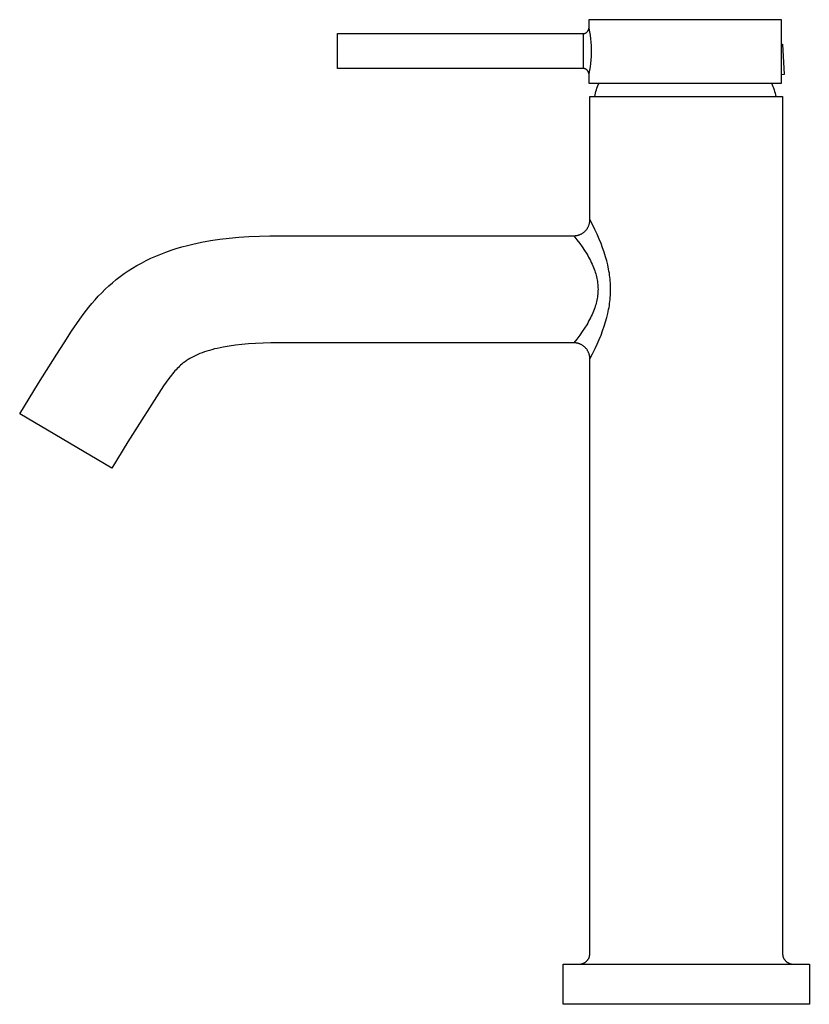
# Model space of a CAD drawing. Units: millimetres. Extents: x -205 to 108, y -227 to 243.
# Drawn here: x -205 to -58, y 59 to 243 of the extents above; entities that cross this region are included whole.
import ezdxf

# ---------------------------------------------------------------- set-up
doc = ezdxf.new("R2010")
doc.units = ezdxf.units.MM
doc.header["$MEASUREMENT"] = 0
doc.layers.add('Default', color=7, linetype='Continuous', true_color=0x000000)

msp = doc.modelspace()

# ---------------------------------------------------------------- linework, layer by layer
at = {"layer": 'Default', "color": 7, "true_color": 0xffffff}
for p, q in [((-99.09, 240.84), (-99.08, 240.88)), ((-99.08, 240.88), (-99.07, 240.91)), ((-99.07, 240.91), (-99.06, 240.95)), ((-99.06, 240.99), (-99.05, 241.02)), ((-99.06, 240.95), (-99.06, 240.99)), ((-63.05, 242.66), (-99.05, 242.66)), ((-99.05, 242.66), (-99.05, 241.06)), ((-99.05, 241.06), (-99.05, 241.06)), ((-99.05, 241.06), (-98.92, 240.42)), ((-99.05, 241.02), (-99.05, 241.06)), ((-63.05, 238.1), (-63.05, 242.66)), ((-146.05, 233.56), (-146.05, 240.06)), ((-146.05, 240.06), (-100.05, 240.06)), ((-100.05, 240.06), (-100.01, 240.07)), ((-100.05, 233.56), (-100.05, 240.06)), ((-100.01, 240.07), (-99.97, 240.07)), ((-99.97, 240.07), (-99.93, 240.08)), ((-99.93, 240.08), (-99.89, 240.09)), ((-99.89, 240.09), (-99.86, 240.1)), ((-99.86, 240.1), (-99.82, 240.11)), ((-99.82, 240.11), (-99.78, 240.13)), ((-99.78, 240.13), (-99.74, 240.14)), ((-99.74, 240.14), (-99.71, 240.16)), ((-99.71, 240.16), (-99.67, 240.17)), ((-99.67, 240.17), (-99.64, 240.19)), ((-99.64, 240.19), (-99.6, 240.21)), ((-99.6, 240.21), (-99.57, 240.23)), ((-99.57, 240.23), (-99.54, 240.25)), ((-99.54, 240.25), (-99.51, 240.27)), ((-99.51, 240.27), (-99.48, 240.29)), ((-99.48, 240.29), (-99.45, 240.32)), ((-99.45, 240.32), (-99.42, 240.34)), ((-99.42, 240.34), (-99.39, 240.37)), ((-99.39, 240.37), (-99.37, 240.39)), ((-99.37, 240.39), (-99.34, 240.42)), ((-99.34, 240.42), (-99.31, 240.45)), ((-99.31, 240.45), (-99.29, 240.48)), ((-99.29, 240.48), (-99.27, 240.51)), ((-99.27, 240.51), (-99.25, 240.54)), ((-99.25, 240.54), (-99.22, 240.57)), ((-99.22, 240.57), (-99.2, 240.6)), ((-99.2, 240.6), (-99.19, 240.63)), ((-99.19, 240.63), (-99.17, 240.67)), ((-99.17, 240.67), (-99.15, 240.7)), ((-99.15, 240.7), (-99.14, 240.73)), ((-99.14, 240.73), (-99.12, 240.77)), ((-99.12, 240.77), (-99.11, 240.8)), ((-99.11, 240.8), (-99.09, 240.84)), ((-98.92, 240.42), (-98.81, 239.77)), ((-98.81, 239.77), (-98.72, 239.11)), ((-98.72, 239.11), (-98.66, 238.46)), ((-98.66, 238.46), (-98.61, 237.8)), ((-98.61, 237.8), (-98.59, 237.14)), ((-63.05, 238.1), (-62.87, 238.11)), ((-63.05, 230.81), (-63.05, 238.1)), ((-62.87, 238.11), (-62.53, 232.42)), ((-98.61, 235.82), (-98.66, 235.17)), ((-98.59, 236.48), (-98.61, 235.82)), ((-98.59, 237.14), (-98.59, 236.48)), ((-100.05, 233.56), (-146.05, 233.56)), ((-100.01, 233.56), (-100.05, 233.56)), ((-99.97, 233.55), (-100.01, 233.56)), ((-99.93, 233.54), (-99.97, 233.55)), ((-99.9, 233.53), (-99.93, 233.54)), ((-99.86, 233.52), (-99.9, 233.53)), ((-99.82, 233.51), (-99.86, 233.52)), ((-99.79, 233.5), (-99.82, 233.51)), ((-99.75, 233.49), (-99.79, 233.5)), ((-98.81, 233.86), (-98.92, 233.21)), ((-98.72, 234.51), (-98.81, 233.86)), ((-98.66, 235.17), (-98.72, 234.51)), ((-99.72, 233.47), (-99.75, 233.49)), ((-99.68, 233.46), (-99.72, 233.47)), ((-99.63, 233.43), (-99.68, 233.46)), ((-99.6, 233.41), (-99.63, 233.43)), ((-99.57, 233.39), (-99.6, 233.41)), ((-99.54, 233.37), (-99.57, 233.39)), ((-99.51, 233.35), (-99.54, 233.37)), ((-99.48, 233.33), (-99.51, 233.35)), ((-99.45, 233.31), (-99.48, 233.33)), ((-99.42, 233.29), (-99.45, 233.31)), ((-99.4, 233.26), (-99.42, 233.29)), ((-99.37, 233.24), (-99.4, 233.26)), ((-99.35, 233.21), (-99.37, 233.24)), ((-99.32, 233.18), (-99.35, 233.21)), ((-99.3, 233.16), (-99.32, 233.18)), ((-99.27, 233.13), (-99.3, 233.16)), ((-99.25, 233.1), (-99.27, 233.13)), ((-99.23, 233.07), (-99.25, 233.1)), ((-99.21, 233.04), (-99.23, 233.07)), ((-99.19, 233), (-99.21, 233.04)), ((-99.17, 232.97), (-99.19, 233)), ((-99.16, 232.93), (-99.17, 232.97)), ((-99.14, 232.9), (-99.16, 232.93)), ((-99.12, 232.86), (-99.14, 232.9)), ((-99.11, 232.83), (-99.12, 232.86)), ((-99.1, 232.79), (-99.11, 232.83)), ((-99.09, 232.75), (-99.1, 232.79)), ((-99.08, 232.72), (-99.09, 232.75)), ((-99.07, 232.68), (-99.08, 232.72)), ((-99.06, 232.64), (-99.07, 232.68)), ((-99.05, 232.6), (-99.06, 232.64)), ((-98.92, 233.21), (-99.05, 232.56)), ((-99.05, 232.56), (-99.05, 232.6)), ((-99.05, 232.56), (-99.05, 230.81)), ((-62.53, 232.42), (-63.05, 232.39)), ((-99.05, 230.81), (-63.05, 230.81)), ((-97.63, 229.59), (-97.53, 229.9)), ((-97.53, 229.9), (-97.41, 230.21)), ((-97.41, 230.21), (-97.28, 230.51)), ((-97.28, 230.51), (-97.14, 230.81)), ((-64.93, 230.81), (-64.79, 230.51)), ((-64.79, 230.51), (-64.67, 230.21)), ((-64.67, 230.21), (-64.55, 229.91)), ((-64.55, 229.91), (-64.44, 229.59)), ((-98.85, 205.32), (-98.85, 228.32)), ((-98.85, 228.32), (-62.85, 228.32)), ((-97.95, 228.32), (-97.89, 228.64)), ((-97.89, 228.64), (-97.81, 228.96)), ((-97.81, 228.96), (-97.73, 229.28)), ((-97.73, 229.28), (-97.63, 229.59)), ((-64.44, 229.59), (-64.35, 229.28)), ((-64.35, 229.28), (-64.26, 228.96)), ((-64.26, 228.96), (-64.19, 228.64)), ((-64.19, 228.64), (-64.12, 228.32)), ((-62.85, 228.32), (-62.85, 68.3)), ((-99.13, 204.07), (-99.09, 204.17)), ((-99.09, 204.17), (-99.05, 204.27)), ((-99.05, 204.27), (-99.01, 204.37)), ((-99.01, 204.37), (-98.98, 204.48)), ((-98.98, 204.48), (-98.95, 204.58)), ((-98.95, 204.58), (-98.93, 204.68)), ((-98.93, 204.68), (-98.9, 204.79)), ((-98.9, 204.79), (-98.89, 204.89)), ((-98.89, 204.89), (-98.87, 205)), ((-98.87, 205), (-98.86, 205.1)), ((-98.86, 205.21), (-98.85, 205.32)), ((-98.86, 205.1), (-98.86, 205.21)), ((-98.38, 204.41), (-98.85, 205.32)), ((-97.92, 203.47), (-98.38, 204.41)), ((-162.58, 202.18), (-160.62, 202.26)), ((-160.62, 202.26), (-158.65, 202.3)), ((-158.65, 202.3), (-101.85, 202.32)), ((-101.85, 202.32), (-101.75, 202.32)), ((-101.85, 202.32), (-101.28, 201.58)), ((-101.75, 202.32), (-101.64, 202.33)), ((-101.64, 202.33), (-101.53, 202.34)), ((-101.53, 202.34), (-101.43, 202.35)), ((-101.43, 202.35), (-101.32, 202.37)), ((-101.32, 202.37), (-101.22, 202.39)), ((-101.22, 202.39), (-101.11, 202.42)), ((-101.11, 202.42), (-101.01, 202.45)), ((-101.01, 202.45), (-100.91, 202.48)), ((-100.91, 202.48), (-100.81, 202.51)), ((-100.81, 202.51), (-100.71, 202.55)), ((-100.71, 202.55), (-100.61, 202.6)), ((-100.61, 202.6), (-100.51, 202.64)), ((-100.51, 202.64), (-100.42, 202.69)), ((-100.42, 202.69), (-100.32, 202.74)), ((-100.32, 202.74), (-100.23, 202.8)), ((-100.23, 202.8), (-100.14, 202.86)), ((-100.14, 202.86), (-100.06, 202.92)), ((-100.06, 202.92), (-99.97, 202.99)), ((-99.97, 202.99), (-99.89, 203.05)), ((-99.89, 203.05), (-99.81, 203.12)), ((-99.81, 203.12), (-99.73, 203.2)), ((-99.73, 203.2), (-99.66, 203.28)), ((-99.66, 203.28), (-99.59, 203.36)), ((-99.59, 203.36), (-99.52, 203.44)), ((-99.52, 203.44), (-99.45, 203.52)), ((-99.45, 203.52), (-99.39, 203.61)), ((-99.39, 203.61), (-99.33, 203.7)), ((-99.33, 203.7), (-99.28, 203.79)), ((-99.28, 203.79), (-99.22, 203.88)), ((-99.22, 203.88), (-99.17, 203.98)), ((-99.17, 203.98), (-99.13, 204.07)), ((-97.5, 202.59), (-97.92, 203.47)), ((-97.11, 201.69), (-97.5, 202.59)), ((-175.11, 200.23), (-174.08, 200.51)), ((-174.08, 200.51), (-173.04, 200.76)), ((-173.04, 200.76), (-171.41, 201.11)), ((-171.41, 201.11), (-169.76, 201.41)), ((-169.76, 201.41), (-168.02, 201.67)), ((-168.02, 201.67), (-166.28, 201.88)), ((-166.28, 201.88), (-164.43, 202.05)), ((-164.43, 202.05), (-162.58, 202.18)), ((-101.28, 201.58), (-100.75, 200.89)), ((-100.75, 200.89), (-100.29, 200.23)), ((-96.78, 200.88), (-97.11, 201.69)), ((-96.47, 200.05), (-96.78, 200.88)), ((-179.98, 198.51), (-179.05, 198.9)), ((-179.05, 198.9), (-178.09, 199.26)), ((-178.09, 199.26), (-177.12, 199.61)), ((-177.12, 199.61), (-176.14, 199.93)), ((-176.14, 199.93), (-175.11, 200.23)), ((-100.29, 200.23), (-99.84, 199.56)), ((-99.84, 199.56), (-99.45, 198.94)), ((-99.45, 198.94), (-99.27, 198.62)), ((-99.27, 198.62), (-99.09, 198.3)), ((-96.18, 199.22), (-96.47, 200.05)), ((-95.91, 198.38), (-96.18, 199.22)), ((-184.33, 196.25), (-183.5, 196.75)), ((-183.5, 196.75), (-182.65, 197.22)), ((-182.65, 197.22), (-181.79, 197.67)), ((-181.79, 197.67), (-180.89, 198.1)), ((-180.89, 198.1), (-179.98, 198.51)), ((-99.09, 198.3), (-98.91, 197.98)), ((-98.91, 197.98), (-98.75, 197.67)), ((-98.75, 197.67), (-98.59, 197.34)), ((-98.59, 197.34), (-98.44, 197.02)), ((-98.44, 197.02), (-98.31, 196.72)), ((-95.7, 197.62), (-95.91, 198.38)), ((-95.52, 196.86), (-95.7, 197.62)), ((-95.36, 196.1), (-95.52, 196.86)), ((-186.63, 194.69), (-185.88, 195.24)), ((-185.88, 195.24), (-185.11, 195.76)), ((-185.11, 195.76), (-184.33, 196.25)), ((-98.31, 196.72), (-98.18, 196.41)), ((-98.18, 196.41), (-98.06, 196.1)), ((-98.06, 196.1), (-97.95, 195.78)), ((-97.95, 195.78), (-97.86, 195.5)), ((-97.86, 195.5), (-97.77, 195.22)), ((-97.77, 195.22), (-97.69, 194.93)), ((-97.69, 194.93), (-97.62, 194.65)), ((-95.29, 195.71), (-95.36, 196.1)), ((-95.22, 195.33), (-95.29, 195.71)), ((-95.17, 194.95), (-95.22, 195.33)), ((-95.12, 194.58), (-95.17, 194.95)), ((-188.76, 192.94), (-188.07, 193.55)), ((-188.07, 193.55), (-187.36, 194.13)), ((-187.36, 194.13), (-186.63, 194.69)), ((-97.62, 194.65), (-97.56, 194.36)), ((-97.56, 194.36), (-97.5, 194.07)), ((-97.5, 194.07), (-97.45, 193.78)), ((-97.45, 193.78), (-97.42, 193.49)), ((-97.42, 193.49), (-97.38, 193.2)), ((-97.38, 193.2), (-97.36, 192.91)), ((-95.08, 194.2), (-95.12, 194.58)), ((-95.05, 193.83), (-95.08, 194.2)), ((-95.02, 193.45), (-95.05, 193.83)), ((-95, 193.07), (-95.02, 193.45)), ((-94.99, 192.7), (-95, 193.07)), ((-190.72, 191.02), (-190.08, 191.68)), ((-190.08, 191.68), (-189.43, 192.32)), ((-189.43, 192.32), (-188.76, 192.94)), ((-97.38, 191.44), (-97.42, 191.15)), ((-97.36, 191.73), (-97.38, 191.44)), ((-97.36, 192.91), (-97.35, 192.61)), ((-97.35, 192.03), (-97.36, 191.73)), ((-97.35, 192.61), (-97.34, 192.32)), ((-97.34, 192.32), (-97.35, 192.03)), ((-95.02, 191.19), (-95, 191.56)), ((-95, 191.56), (-94.99, 191.94)), ((-94.99, 192.32), (-94.99, 192.7)), ((-94.99, 191.94), (-94.99, 192.32)), ((-192.49, 188.98), (-191.92, 189.67)), ((-191.92, 189.67), (-191.33, 190.35)), ((-191.33, 190.35), (-190.72, 191.02)), ((-97.77, 189.42), (-97.86, 189.14)), ((-97.69, 189.71), (-97.77, 189.42)), ((-97.62, 189.99), (-97.69, 189.71)), ((-97.56, 190.28), (-97.62, 189.99)), ((-97.5, 190.57), (-97.56, 190.28)), ((-97.45, 190.86), (-97.5, 190.57)), ((-97.42, 191.15), (-97.45, 190.86)), ((-95.22, 189.31), (-95.17, 189.68)), ((-95.17, 189.68), (-95.12, 190.06)), ((-95.12, 190.06), (-95.08, 190.43)), ((-95.08, 190.43), (-95.05, 190.81)), ((-95.05, 190.81), (-95.02, 191.19)), ((-194.18, 186.73), (-193.35, 187.87)), ((-193.35, 187.87), (-192.49, 188.98)), ((-98.44, 187.62), (-98.59, 187.29)), ((-98.31, 187.92), (-98.44, 187.62)), ((-98.18, 188.23), (-98.31, 187.92)), ((-98.06, 188.54), (-98.18, 188.23)), ((-97.95, 188.85), (-98.06, 188.54)), ((-97.86, 189.14), (-97.95, 188.85)), ((-95.7, 187.03), (-95.51, 187.81)), ((-95.51, 187.81), (-95.35, 188.56)), ((-95.35, 188.56), (-95.28, 188.93)), ((-95.28, 188.93), (-95.22, 189.31)), ((-195.71, 184.5), (-194.18, 186.73)), ((-99.45, 185.7), (-99.84, 185.08)), ((-99.27, 186.02), (-99.45, 185.7)), ((-99.09, 186.34), (-99.27, 186.02)), ((-98.91, 186.65), (-99.09, 186.34)), ((-98.75, 186.97), (-98.91, 186.65)), ((-98.59, 187.29), (-98.75, 186.97)), ((-96.18, 185.42), (-95.91, 186.26)), ((-95.91, 186.26), (-95.7, 187.03)), ((-197.12, 182.31), (-195.71, 184.5)), ((-100.29, 184.41), (-100.75, 183.75)), ((-99.84, 185.08), (-100.29, 184.41)), ((-96.78, 183.76), (-96.47, 184.59)), ((-96.47, 184.59), (-96.18, 185.42)), ((-198.44, 180.21), (-197.12, 182.31)), ((-163.91, 182.02), (-165.1, 181.89)), ((-162.63, 182.14), (-163.91, 182.02)), ((-161.34, 182.22), (-162.63, 182.14)), ((-159.9, 182.28), (-161.34, 182.22)), ((-158.45, 182.3), (-159.9, 182.28)), ((-101.85, 182.32), (-158.45, 182.3)), ((-101.3, 183.02), (-101.85, 182.32)), ((-101.75, 182.32), (-101.85, 182.32)), ((-101.65, 182.31), (-101.75, 182.32)), ((-101.55, 182.3), (-101.65, 182.31)), ((-101.44, 182.29), (-101.55, 182.3)), ((-101.34, 182.27), (-101.44, 182.29)), ((-101.24, 182.25), (-101.34, 182.27)), ((-100.75, 183.75), (-101.3, 183.02)), ((-101.14, 182.23), (-101.24, 182.25)), ((-101.04, 182.2), (-101.14, 182.23)), ((-100.95, 182.17), (-101.04, 182.2)), ((-100.85, 182.14), (-100.95, 182.17)), ((-100.75, 182.11), (-100.85, 182.14)), ((-100.66, 182.07), (-100.75, 182.11)), ((-100.57, 182.02), (-100.66, 182.07)), ((-100.47, 181.98), (-100.57, 182.02)), ((-97.88, 181.24), (-97.49, 182.09)), ((-97.49, 182.09), (-97.11, 182.95)), ((-97.11, 182.95), (-96.78, 183.76)), ((-201.89, 174.78), (-198.44, 180.21)), ((-171.72, 180.3), (-172.14, 180.12)), ((-171.3, 180.46), (-171.72, 180.3)), ((-170.87, 180.62), (-171.3, 180.46)), ((-170.44, 180.76), (-170.87, 180.62)), ((-169.96, 180.91), (-170.44, 180.76)), ((-169.48, 181.04), (-169.96, 180.91)), ((-169, 181.17), (-169.48, 181.04)), ((-168.51, 181.29), (-169, 181.17)), ((-167.96, 181.41), (-168.51, 181.29)), ((-167.4, 181.52), (-167.96, 181.41)), ((-166.28, 181.72), (-167.4, 181.52)), ((-165.1, 181.89), (-166.28, 181.72)), ((-100.38, 181.93), (-100.47, 181.98)), ((-100.3, 181.88), (-100.38, 181.93)), ((-100.21, 181.82), (-100.3, 181.88)), ((-100.12, 181.77), (-100.21, 181.82)), ((-100.04, 181.71), (-100.12, 181.77)), ((-99.96, 181.64), (-100.04, 181.71)), ((-99.88, 181.58), (-99.96, 181.64)), ((-99.81, 181.51), (-99.88, 181.58)), ((-99.73, 181.44), (-99.81, 181.51)), ((-99.66, 181.36), (-99.73, 181.44)), ((-99.59, 181.28), (-99.66, 181.36)), ((-99.52, 181.2), (-99.59, 181.28)), ((-99.45, 181.12), (-99.52, 181.2)), ((-99.39, 181.03), (-99.45, 181.12)), ((-99.33, 180.94), (-99.39, 181.03)), ((-99.28, 180.85), (-99.33, 180.94)), ((-99.22, 180.76), (-99.28, 180.85)), ((-99.17, 180.66), (-99.22, 180.76)), ((-99.13, 180.56), (-99.17, 180.66)), ((-99.09, 180.47), (-99.13, 180.56)), ((-99.05, 180.37), (-99.09, 180.47)), ((-99.01, 180.27), (-99.05, 180.37)), ((-98.98, 180.16), (-99.01, 180.27)), ((-98.85, 179.32), (-98.36, 180.28)), ((-98.36, 180.28), (-97.88, 181.24)), ((-174.9, 178.51), (-175.12, 178.33)), ((-174.74, 178.63), (-174.9, 178.51)), ((-174.59, 178.74), (-174.74, 178.63)), ((-174.43, 178.86), (-174.59, 178.74)), ((-174.27, 178.97), (-174.43, 178.86)), ((-173.94, 179.18), (-174.27, 178.97)), ((-173.61, 179.38), (-173.94, 179.18)), ((-173.25, 179.58), (-173.61, 179.38)), ((-172.89, 179.77), (-173.25, 179.58)), ((-172.51, 179.95), (-172.89, 179.77)), ((-172.14, 180.12), (-172.51, 179.95)), ((-98.95, 180.06), (-98.98, 180.16)), ((-98.93, 179.96), (-98.95, 180.06)), ((-98.9, 179.85), (-98.93, 179.96)), ((-98.89, 179.75), (-98.9, 179.85)), ((-98.87, 179.64), (-98.89, 179.75)), ((-98.86, 179.53), (-98.87, 179.64)), ((-98.86, 179.43), (-98.86, 179.53)), ((-98.85, 179.32), (-98.86, 179.43)), ((-98.85, 68.3), (-98.85, 179.32)), ((-176.83, 176.56), (-177.06, 176.27)), ((-176.6, 176.84), (-176.83, 176.56)), ((-176.4, 177.07), (-176.6, 176.84)), ((-176.19, 177.3), (-176.4, 177.07)), ((-175.98, 177.52), (-176.19, 177.3)), ((-175.76, 177.74), (-175.98, 177.52)), ((-175.55, 177.94), (-175.76, 177.74)), ((-175.34, 178.14), (-175.55, 177.94)), ((-175.12, 178.33), (-175.34, 178.14)), ((-205.41, 169.05), (-201.89, 174.78)), ((-178.02, 174.98), (-178.52, 174.26)), ((-177.51, 175.69), (-178.02, 174.98)), ((-177.06, 176.27), (-177.51, 175.69)), ((-178.52, 174.26), (-185.18, 163.85)), ((-188.21, 158.92), (-205.41, 169.05)), ((-185.18, 163.85), (-188.21, 158.92)), ((-98.88, 67.96), (-98.87, 68.03)), ((-98.87, 68.03), (-98.86, 68.1)), ((-98.86, 68.17), (-98.85, 68.23)), ((-98.86, 68.1), (-98.86, 68.17)), ((-98.85, 68.23), (-98.85, 68.3)), ((-62.85, 68.3), (-62.85, 68.23)), ((-62.85, 68.23), (-62.85, 68.17)), ((-62.85, 68.17), (-62.84, 68.1)), ((-62.84, 68.1), (-62.83, 68.03)), ((-62.83, 68.03), (-62.82, 67.96)), ((-103.85, 58.8), (-103.85, 66.3)), ((-103.85, 66.3), (-57.85, 66.3)), ((-100.82, 66.3), (-100.75, 66.31)), ((-100.75, 66.31), (-100.68, 66.31)), ((-100.68, 66.31), (-100.61, 66.32)), ((-100.61, 66.32), (-100.54, 66.33)), ((-100.54, 66.33), (-100.48, 66.34)), ((-100.48, 66.34), (-100.41, 66.35)), ((-100.41, 66.35), (-100.34, 66.37)), ((-100.34, 66.37), (-100.27, 66.39)), ((-100.27, 66.39), (-100.21, 66.41)), ((-100.21, 66.41), (-100.14, 66.43)), ((-100.14, 66.43), (-100.08, 66.46)), ((-100.08, 66.46), (-100.02, 66.49)), ((-100.02, 66.49), (-99.95, 66.52)), ((-99.95, 66.52), (-99.89, 66.55)), ((-99.89, 66.55), (-99.83, 66.58)), ((-99.83, 66.58), (-99.77, 66.62)), ((-99.77, 66.62), (-99.72, 66.66)), ((-99.72, 66.66), (-99.66, 66.7)), ((-99.66, 66.7), (-99.61, 66.74)), ((-99.61, 66.74), (-99.55, 66.78)), ((-99.55, 66.78), (-99.5, 66.83)), ((-99.5, 66.83), (-99.45, 66.88)), ((-99.45, 66.88), (-99.4, 66.93)), ((-99.4, 66.93), (-99.36, 66.98)), ((-99.36, 66.98), (-99.31, 67.03)), ((-99.31, 67.03), (-99.27, 67.08)), ((-99.27, 67.08), (-99.23, 67.14)), ((-99.23, 67.14), (-99.19, 67.2)), ((-99.19, 67.2), (-99.15, 67.25)), ((-99.15, 67.25), (-99.12, 67.31)), ((-99.12, 67.31), (-99.08, 67.37)), ((-99.08, 67.37), (-99.05, 67.44)), ((-99.05, 67.44), (-99.02, 67.5)), ((-99.02, 67.5), (-99, 67.56)), ((-99, 67.56), (-98.97, 67.63)), ((-98.97, 67.63), (-98.95, 67.69)), ((-98.95, 67.69), (-98.93, 67.76)), ((-98.93, 67.76), (-98.91, 67.82)), ((-98.91, 67.82), (-98.9, 67.89)), ((-98.9, 67.89), (-98.88, 67.96)), ((-62.82, 67.96), (-62.81, 67.89)), ((-62.81, 67.89), (-62.79, 67.82)), ((-62.79, 67.82), (-62.78, 67.76)), ((-62.78, 67.76), (-62.76, 67.69)), ((-62.76, 67.69), (-62.73, 67.63)), ((-62.73, 67.63), (-62.71, 67.56)), ((-62.71, 67.56), (-62.68, 67.5)), ((-62.68, 67.5), (-62.65, 67.44)), ((-62.65, 67.44), (-62.62, 67.37)), ((-62.62, 67.37), (-62.59, 67.31)), ((-62.59, 67.31), (-62.56, 67.25)), ((-62.56, 67.25), (-62.52, 67.2)), ((-62.52, 67.2), (-62.48, 67.14)), ((-62.48, 67.14), (-62.44, 67.08)), ((-62.44, 67.08), (-62.39, 67.03)), ((-62.39, 67.03), (-62.35, 66.98)), ((-62.35, 66.98), (-62.3, 66.93)), ((-62.3, 66.93), (-62.25, 66.88)), ((-62.25, 66.88), (-62.2, 66.83)), ((-62.2, 66.83), (-62.15, 66.78)), ((-62.15, 66.78), (-62.1, 66.74)), ((-62.1, 66.74), (-62.04, 66.7)), ((-62.04, 66.7), (-61.99, 66.66)), ((-61.99, 66.66), (-61.93, 66.62)), ((-61.93, 66.62), (-61.87, 66.58)), ((-61.87, 66.58), (-61.81, 66.55)), ((-61.81, 66.55), (-61.75, 66.52)), ((-61.75, 66.52), (-61.69, 66.49)), ((-61.69, 66.49), (-61.63, 66.46)), ((-61.63, 66.46), (-61.56, 66.43)), ((-61.56, 66.43), (-61.5, 66.41)), ((-61.5, 66.41), (-61.43, 66.39)), ((-61.43, 66.39), (-61.36, 66.37)), ((-61.36, 66.37), (-61.3, 66.35)), ((-61.3, 66.35), (-61.23, 66.34)), ((-61.23, 66.34), (-61.16, 66.33)), ((-61.16, 66.33), (-61.09, 66.32)), ((-61.09, 66.32), (-61.03, 66.31)), ((-61.03, 66.31), (-60.96, 66.31)), ((-60.96, 66.31), (-60.89, 66.3)), ((-57.85, 66.3), (-57.85, 58.8)), ((-57.85, 58.8), (-103.85, 58.8))]:
    msp.add_line(p, q, dxfattribs=at)

doc.saveas('drawing.dxf')
